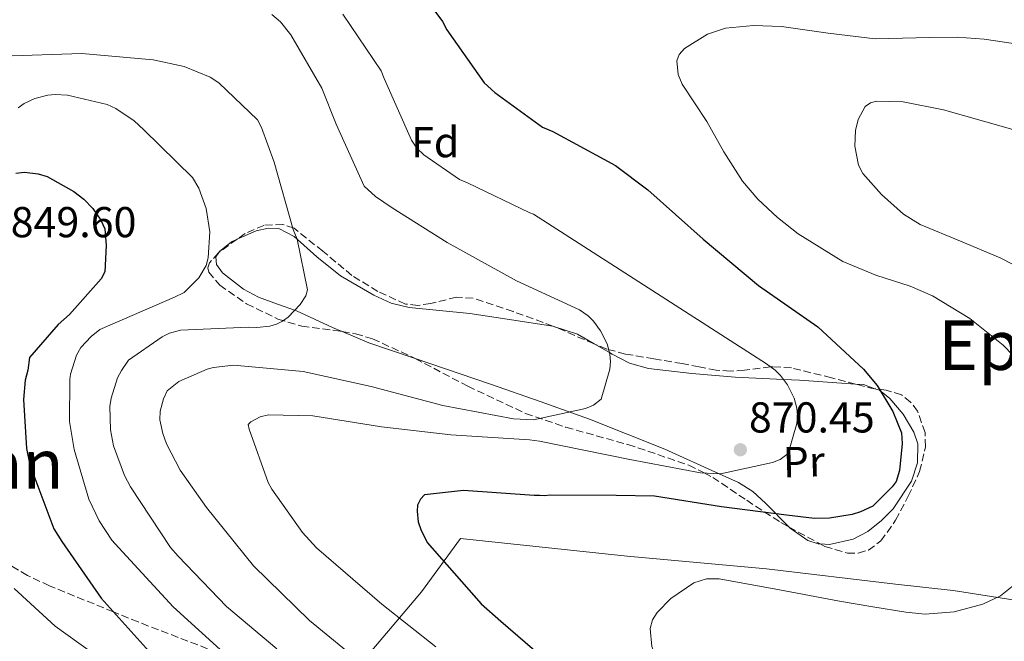
# Model space of a CAD drawing. Units: metres. Extents: x 641038 to 644485, y 4755329 to 4757713.
# Drawn here: x 642788 to 643017, y 4755866 to 4756010 of the extents above; entities that cross this region are included whole.
import ezdxf
from ezdxf.enums import TextEntityAlignment as Align

# ---------------------------------------------------------------- set-up
doc = ezdxf.new("R2010")
doc.units = ezdxf.units.M
doc.header["$MEASUREMENT"] = 0
doc.linetypes.add('DGN Style 3', pattern=[2.435890702152634, 1.739921930109024, -0.6959687720436097])
doc.linetypes.add('DGN Style 5', pattern=[1.217945351076317, 0.5219765790327072, -0.6959687720436097])
for name, color, linetype, lineweight in [('Cota de punto acotado terreno', 7, 'Continuous', 0), ('Curva de nivel directora', 30, 'Continuous', 30), ('Curva de nivel intermedia', 30, 'Continuous', 0), ('Etiqueta de uso rústico', 92, 'Continuous', 0), ('Etiqueta de zona arbolada', 92, 'Continuous', 0), ('Límite de municipio', 7, 'Continuous', 0), ('Línea de cambio de uso (parcela vista)', 92, 'Continuous', 0), ('Punto acotado terreno (símbolo)', 7, 'Continuous', 0), ('Texto de rotulación de espacio menor sin especificar', 7, 'Continuous', 0), ('Texto de Área (paraje) menor', 7, 'Continuous', 0), ('Vaguada no vista', 142, 'DGN Style 5', 0), ('Zona arbolada', 92, 'DGN Style 3', 0)]:
    doc.layers.add(name, color=color, linetype=linetype, lineweight=lineweight)
doc.styles.add('Style-Arial', font='arial.ttf')

# ---------------------------------------------------------------- blocks, each defined once
blk = doc.blocks.new('5PATER')
at = {"layer": 'Vaguada no vista', "linetype": 'Continuous', "lineweight": 0}
h = blk.add_hatch(color=51, dxfattribs=at)
edge = h.paths.add_edge_path()
edge.add_ellipse((0, 0), major_axis=(-0.1095731443231308, -0.1110710700762829), ratio=0.9994222409660317, start_angle=0, end_angle=360)

msp = doc.modelspace()

# ---------------------------------------------------------------- linework, layer by layer
at = {"layer": 'Curva de nivel directora', "color": 30, "linetype": 'Continuous', "lineweight": 30, "flags": 128}
for points, elevation in [([(642884.5099999984, 4756012.439999999), (642886.2499999995, 4756009.990000002), (642887.2699999987, 4756008.08), (642895.9700000003, 4755995.840000001), (642898.3899999987, 4755993.550000002), (642909.4599999996, 4755985.550000002), (642911.849999999, 4755984.510000001), (642926.389999999, 4755976.600000001), (642933.9100000003, 4755970.99), (642946.7400000002, 4755959.57), (642959.5599999991, 4755948.840000002), (642973.3099999998, 4755939.25), (642983.8699999988, 4755929.42), (642987.0400000005, 4755925.630000002), (642990.6900000006, 4755919.630000002), (642992.6399999997, 4755914.680000002), (642992.8499999997, 4755912.190000001), (642992.1999999994, 4755905.920000002), (642991.4399999994, 4755903.4), (642990.5099999995, 4755902.130000001), (642986.0599999994, 4755897.689999999), (642983.1799999982, 4755896.359999999), (642981.2600000004, 4755895.74), (642975.9999999988, 4755894.890000001), (642972.5399999986, 4755894.79), (642965.9899999996, 4755895.57), (642950.9400000002, 4755897.49), (642935.4500000003, 4755899.949999999), (642926.5599999988, 4755900.100000001), (642911.2799999992, 4755900.210000001), (642909.8999999999, 4755900.029999999), (642908.7800000003, 4755900.130000004), (642907.5399999997, 4755900.100000001), (642891.12, 4755901.279999999), (642882.119999999, 4755900.32), (642881.1800000002, 4755899.320000002), (642880.5199999985, 4755897.910000001), (642880.4299999991, 4755896.520000001), (642880.6399999993, 4755894.03), (642881.2499999994, 4755892.24), (642882.7200000002, 4755889.230000001), (642884.4500000002, 4755887.330000003), (642895.2199999993, 4755875.020000001), (642899.7900000003, 4755870.99), (642912.7499999999, 4755859.840000001)], 875.0000000000002), ([(642787.3799999985, 4755974.859999999), (642789.4100000003, 4755975.130000002), (642792.5899999987, 4755974.74), (642794.6399999984, 4755974.11), (642800.8299999998, 4755970.619999999), (642803.1299999999, 4755968.850000001), (642805.2199999997, 4755966.640000001), (642807.0899999985, 4755963.960000004), (642808.0400000005, 4755961.939999999), (642808.3499999989, 4755958.100000001), (642808.0199999983, 4755951.980000002), (642807.150000001, 4755950.380000002), (642799.8599999998, 4755942.070000002), (642797.190000001, 4755939.750000001), (642790.5599999991, 4755932.130000001), (642790.1700000003, 4755929.180000001), (642789.5399999999, 4755926.900000001), (642789.1899999991, 4755922.37), (642789.8799999997, 4755911.060000001), (642790.6399999997, 4755907.230000001), (642796.1699999995, 4755892.400000001), (642798.0400000003, 4755889.5), (642807.1599999999, 4755876.340000001), (642818.9900000007, 4755863.230000001)], 850.0000000000002)]:
    msp.add_lwpolyline(points, dxfattribs=dict(at, elevation=elevation))
at = {"layer": 'Curva de nivel intermedia', "color": 30, "linetype": 'Continuous', "lineweight": 0, "flags": 128}
for points, elevation in [([(642846.7500000016, 4756011.609999999), (642848.7099999997, 4756009.949999999), (642851.1600000017, 4756006.949999999), (642858.3299999998, 4755994.54), (642861.6800000004, 4755986.23), (642868.1, 4755971.88), (642870.7500000007, 4755969.439999999), (642874.6600000003, 4755966.810000001), (642887.4000000006, 4755958.819999999), (642903.4400000003, 4755949.880000001), (642918.0700000018, 4755943.180000001), (642920.030000002, 4755941.749999999), (642921.2999999993, 4755940.529999998), (642922.9300000012, 4755938.300000001), (642924.4700000011, 4755935.279999998), (642925.0900000003, 4755932.909999999), (642925.24, 4755931.220000001), (642925.05, 4755929.399999999), (642923.0499999997, 4755922.449999998), (642921.2600000014, 4755921.060000001), (642919.4700000011, 4755920.339999998), (642907.4099999999, 4755917.699999998), (642902.7699999998, 4755917.940000001), (642886.4000000015, 4755920.989999999), (642869.7800000008, 4755925.380000001), (642853.9600000001, 4755928.890000001), (642837.8600000001, 4755930.359999998), (642833.230000001, 4755929.810000001), (642831.7600000004, 4755929.440000001), (642825.1500000008, 4755926.579999999), (642822.4800000021, 4755924.369999998), (642821.6100000005, 4755922.539999999), (642820.8800000016, 4755919.689999998), (642820.8100000002, 4755917.649999999), (642821.4400000004, 4755914.5), (642822.2899999998, 4755912.140000001), (642825.4700000006, 4755905.98), (642831.5500000003, 4755897.390000001), (642842.4800000002, 4755883.82), (642855.4300000009, 4755871.189999999), (642867.8800000009, 4755860.930000001)], 865), ([(642863.1700000013, 4756011.730000001), (642872.0499999993, 4755998.569999999), (642872.7699999991, 4755996.769999999), (642879.0800000012, 4755982.529999998), (642880.3600000021, 4755980.63), (642881.9800000003, 4755979.079999999), (642890.2500000005, 4755973.369999998), (642892.0800000011, 4755972.619999999), (642906.5000000002, 4755965.679999999), (642907.4099999999, 4755965.359999999), (642961.4000000008, 4755930.640000001), (642963.360000001, 4755929.21), (642964.6300000006, 4755927.989999999), (642966.26, 4755925.759999999), (642967.8, 4755922.739999999), (642968.4200000014, 4755920.37), (642968.5600000002, 4755918.680000001), (642968.3800000013, 4755916.859999998), (642966.3800000009, 4755909.909999999), (642964.5900000003, 4755908.519999999), (642962.8, 4755907.800000002), (642950.7400000012, 4755905.159999999), (642946.100000001, 4755905.4), (642929.7300000006, 4755908.449999999), (642908.76, 4755912.75), (642906.4900000013, 4755913.039999999), (642888.240000001, 4755914.23), (642872.1299999999, 4755916.039999999), (642856.2199999999, 4755918.640000001), (642845.9200000003, 4755918.869999997), (642844.0000000001, 4755918.380000001), (642841.8800000012, 4755917.199999998), (642841.2100000007, 4755916.619999999), (642841.4600000009, 4755915.49), (642845.9100000013, 4755903.140000001), (642846.7400000005, 4755901.569999999), (642853.8600000017, 4755891.529999999), (642857.1100000017, 4755887.98), (642872.2200000016, 4755874.949999998), (642884.7699999998, 4755865.029999999)], 870), ([(643020.9200000014, 4755930.119999999), (643016.2499999999, 4755934.999999999), (643008.4900000016, 4755941.17), (642999.8600000015, 4755946.42), (642994.7200000007, 4755948.689999999), (642986.7600000012, 4755951.249999999), (642979.0699999998, 4755954.409999999), (642968.7200000011, 4755960.810000001), (642963.900000002, 4755964.550000001), (642959.3400000001, 4755968.830000001), (642955.8300000008, 4755973.039999999), (642951.5200000014, 4755979.81), (642947.5700000017, 4755986.810000001), (642941.8499999996, 4755995.480000001), (642940.8799999997, 4755997.73), (642940.6100000015, 4756000.92), (642941.1800000013, 4756002.390000001), (642942.3500000003, 4756003.730000001), (642947.7000000014, 4756007.109999998), (642951.9000000014, 4756008.460000001), (642958.3499999997, 4756009.12), (642964.8300000017, 4756008.840000001), (642975.6900000003, 4756007.32), (642986.5700000012, 4756006.009999999), (642999.2400000002, 4756006.310000001), (643005.5700000002, 4756006.410000001), (643011.850000001, 4756005.92), (643026.980000001, 4756003.659999999)], 880), ([(642784.2400000005, 4756001.999999999), (642802.6800000007, 4756002.619999997), (642819.240000001, 4756001.17), (642826.4100000015, 4755999.619999998), (642832.4599999998, 4755997.15), (642834.4100000013, 4755995.829999999), (642843.4300000002, 4755987.199999999), (642844.3700000012, 4755985.409999999), (642847.2600000014, 4755977.430000001), (642851.6700000013, 4755961.789999997), (642852.6300000001, 4755959.539999999), (642855.0300000008, 4755947.82), (642854.6100000006, 4755946.45), (642853.2900000019, 4755944.390000002), (642850.5200000001, 4755941.499999999), (642849.1800000013, 4755940.569999999), (642847.8400000002, 4755939.859999998), (642846.2700000011, 4755939.369999999), (642843.2200000001, 4755939.08), (642841.2900000011, 4755939.149999999), (642825.570000001, 4755938.470000001), (642822.9800000006, 4755937.739999999), (642821.2999999997, 4755936.91), (642813.49, 4755931.539999999), (642811.8499999993, 4755929.119999998), (642810.9800000021, 4755927.41), (642809.4900000012, 4755922.730000001), (642809.1900000017, 4755920.800000001), (642809.3100000002, 4755915.369999999), (642810.0700000002, 4755911.65), (642812.5900000014, 4755904.8), (642814.0100000007, 4755902.109999998), (642823.2599999999, 4755888.050000002), (642825.000000001, 4755886.050000001), (642836.2300000007, 4755874.400000001), (642847.8700000015, 4755864.57)], 860.0000000000002), ([(642787.9000000015, 4755989.970000001), (642789.35, 4755991.02), (642791.8100000009, 4755992.199999999), (642794.8500000008, 4755992.949999998), (642796.5499999995, 4755993.100000001), (642799.3800000015, 4755992.929999998), (642808.5999999995, 4755990.749999999), (642810.5400000017, 4755989.890000001), (642814.7900000007, 4755987.029999999), (642817.0999999997, 4755984.929999999), (642828.3200000003, 4755973.849999999), (642829.8400000003, 4755971.399999999), (642831.53, 4755966.679999998), (642832.3300000003, 4755961.26), (642832.0000000016, 4755955.25), (642831.480000001, 4755953.430000001), (642829.8400000003, 4755950.560000001), (642826.4000000004, 4755947.21), (642824.1600000006, 4755946.139999999), (642806.8899999994, 4755938.640000001), (642804.88, 4755937.009999999), (642802.4500000003, 4755934.469999999), (642801.4700000014, 4755932.640000001), (642800.0900000001, 4755928.3), (642799.8900000011, 4755927.050000001), (642799.8700000009, 4755917.320000002), (642800.9200000014, 4755910.77), (642804.3300000001, 4755899.300000001), (642806.7100000007, 4755894.259999998), (642809.6299999999, 4755889.789999999)], 855), ([(643023.9600000012, 4755950.929999999), (643015.5700000004, 4755955.209999999), (643006.3300000002, 4755959.079999999), (642997.0099999994, 4755962.99), (642993.1300000015, 4755965.349999999), (642988.0199999996, 4755969.890000001), (642983.7400000015, 4755974.820000002), (642982.7100000011, 4755976.71), (642981.8600000016, 4755981.140000001), (642982.0400000005, 4755984.77), (642982.6399999994, 4755987.310000001), (642984.2900000013, 4755990.279999999), (642985.4600000002, 4755991.180000001), (642986.8600000017, 4755991.58), (642993.0399999998, 4755991.41), (643002.4299999997, 4755989.54), (643011.7100000002, 4755986.890000001), (643030.3400000005, 4755981.609999999)], 885.0000000000002), ([(642809.6299999999, 4755889.789999999), (642811.2600000014, 4755888.009999999), (642823.8900000004, 4755874.359999998), (642836.480000001, 4755862.859999998), (642851.4400000012, 4755851.289999999), (642867.1600000011, 4755841.329999999), (642881.2899999997, 4755832.119999998), (642895.1700000003, 4755823.699999998), (642898.9600000011, 4755821.179999999), (642914.3100000002, 4755812.569999999), (642919.3600000015, 4755809.279999999), (642935.9700000011, 4755797.140000001), (642937.5600000003, 4755796.34), (642953.7100000017, 4755788.970000001), (642969.290000001, 4755780.74), (642981.740000001, 4755772.05), (642995.6399999993, 4755763.409999998), (643008.4500000014, 4755754.73), (643022.9300000009, 4755746.699999998)], 855), ([(642935.8200000013, 4755862.480000001), (642934.7700000008, 4755865.140000001), (642934.4400000002, 4755869.339999998), (642934.980000001, 4755871.31), (642936.0700000017, 4755873.029999998), (642939.23, 4755876.259999999), (642944.5699999998, 4755879.92), (642947.440000002, 4755880.81), (642950.4200000016, 4755880.81)], 880), ([(642950.4200000016, 4755880.81), (642964.3700000013, 4755878.259999999), (642978.3400000012, 4755875.659999999), (642986.0100000001, 4755874.339999998), (642993.6900000002, 4755873.06), (642998.1400000005, 4755872.65), (643004.8500000006, 4755873.17), (643011.5400000004, 4755874.98), (643015.5900000005, 4755876.859999999), (643020.6700000011, 4755880.869999999)], 880), ([(642787.040000001, 4755878.579999999), (642796.5100000014, 4755869.84), (642808.0100000014, 4755861.600000001), (642823.7300000016, 4755849.630000001), (642835.4500000007, 4755841.099999999), (642848.8400000016, 4755832.34), (642862.4100000013, 4755823.899999999), (642878.5200000004, 4755813.779999998), (642892.4800000011, 4755805.58), (642905.9900000007, 4755798.409999999), (642923.7300000013, 4755788.279999999), (642939.9000000006, 4755780.13), (642954.4300000014, 4755772.939999999), (643065.8200000017, 4755712.849999999)], 845)]:
    msp.add_lwpolyline(points, dxfattribs=dict(at, elevation=elevation))
at = {"layer": 'Límite de municipio', "color": 7, "linetype": 'Continuous', "lineweight": 0}
msp.add_polyline3d([(643024.9100000003, 4755874.960000001, 882.6800000000001), (643004.6600000003, 4755878.08, 879.1600000000001), (642991.3000000007, 4755879.57, 878.2), (642961.4100000003, 4755883.16, 878.1800000000001), (642929.1099999994, 4755886.08, 877.5500000000001), (642890.4400000013, 4755890.199999999, 875.7900000000001), (642881.4299999997, 4755877.790000001, 872.2900000000001), (642865.629999999, 4755859.199999999, 863.35), (642849.3399999999, 4755839.850000001, 849.51), (642828.6499999985, 4755815.49, 827.8000000000002), (642813.8500000016, 4755798.060000001, 810.35), (642798.4299999997, 4755779.859999999, 792.85), (642783.3999999985, 4755761.41, 776.95)], dxfattribs=at)
at = {"layer": 'Línea de cambio de uso (parcela vista)', "color": 92, "linetype": 'Continuous', "lineweight": 0, "extrusion": (0.03309551686278951, -0.005804078071806347, 0.9994353403003724), "elevation": -5461.361155749546, "flags": 128}
msp.add_lwpolyline([(4795500.288384963, 188193.2816021454), (4795501.816099183, 188197.433313284), (4795502.681508813, 188203.3855873173)], dxfattribs=at)
at = {"layer": 'Línea de cambio de uso (parcela vista)', "color": 92, "linetype": 'Continuous', "lineweight": 0, "extrusion": (-0.1057291846732316, 0.01659423271199225, 0.9942564915297432), "elevation": 11808.87535643393, "flags": 128}
msp.add_lwpolyline([(-4798098.488824532, -101650.4479750588), (-4798096.876561737, -101643.8559647484), (-4798094.916942148, -101632.6658987704)], dxfattribs=at)
at = {"layer": 'Línea de cambio de uso (parcela vista)', "color": 92, "linetype": 'Continuous', "lineweight": 0, "extrusion": (-0.1183754757688021, 0.1288121536657448, 0.9845784254210035), "elevation": 537367.8248765855, "flags": 128}
msp.add_lwpolyline([(-3691525.182956747, -3019293.251507235), (-3691523.874378363, -3019295.76374296), (-3691522.609246939, -3019297.120178768)], dxfattribs=at)
at = {"layer": 'Línea de cambio de uso (parcela vista)', "color": 92, "linetype": 'Continuous', "lineweight": 0}
for points in [[(642911.8899999997, 4755939.430000001, 865.4700000000012), (642902.25, 4755940.890000001, 865.779999999999), (642892.6100000005, 4755942.350000001, 865.7400000000052), (642885.5999999996, 4755943.02, 864.429999999993), (642878.5999999996, 4755943.689999999, 863.1199999999953), (642874.3799999999, 4755944.689999999, 862.3699999999953), (642870.3600000005, 4755946.560000001, 861.7100000000064), (642862.6699999999, 4755951.07, 860.5099999999949), (642857.1600000003, 4755955.439999999, 859.679999999993), (642851.9199999999, 4755960.189999999, 859.0700000000071), (642848.3899999997, 4755962, 858.7599999999949), (642845.9600000001, 4755962.100000001, 858.6999999999971), (642843.0899999999, 4755961.52, 858.7899999999937), (642838.6758000003, 4755959.535900001, 859.0899000000064)], [(642838.6758000003, 4755959.535900001, 859.0899000000064), (642837.3499999996, 4755958.939999999, 859.179999999993), (642834.5800000001, 4755956.720000001, 859.4100000000036), (642834.4192000005, 4755956.4769, 859.4195999999939)], [(642834.4192000005, 4755956.4769, 859.4195999999939), (642833.7400000002, 4755955.449999999, 859.4600000000064), (642833.8799999999, 4755953.720000001, 859.3300000000017), (642835.2800000003, 4755951.77, 859), (642840.1799999997, 4755947.980000001, 858.300000000003), (642843.6200000001, 4755946.15, 858.2400000000052), (642848.0199999996, 4755944.51, 859.5099999999949), (642852.4400000004, 4755942.91, 860.8600000000006), (642860.7699999996, 4755939.100000001, 861.8099999999978), (642863.0151000004, 4755938.159, 862.0644999999931)], [(642982.0247999999, 4755925.967300001, 873.5326999999961), (642969.0099999999, 4755926.869999999, 871.8500000000058), (642965.3200000003, 4755927.050000001, 870), (642954.1399999997, 4755927.58, 866.2200000000012), (642944.0599999997, 4755928.449999999, 864.929999999993), (642934, 4755929.609999999, 864.7299999999959), (642929.6600000003, 4755930.84, 864.8300000000017), (642925.5800000001, 4755932.91, 864.9799999999959), (642925, 4755933.25, 865), (642921.4231000004, 4755935.328500001, 865.1304999999993)], [(642879.9274000004, 4755931.889000001, 863.9676000000036), (642883.3399999999, 4755930.720000001, 864.3500000000058), (642897.4500000002, 4755925.91, 865.9199999999984), (642908.9199999999, 4755921.9, 866.8800000000047), (642920.3799999999, 4755917.859999999, 867.8300000000017), (642937.8200000003, 4755910.869999999, 869.9700000000012), (642950.4000000004, 4755905.180000001, 870), (642954.8600000005, 4755903.17, 871.3099999999978), (642958.1900000004, 4755901.100000001, 872.6300000000047), (642961.1799999997, 4755898.390000001, 873.0399999999937), (642966.6113999998, 4755892.8343, 873.7762999999978)], [(642973.8233000003, 4755888.9024, 874.4162999999972), (642975.9699999997, 4755888.779999999, 874.3999999999943), (642981.4699999997, 4755890.029999999, 874.2400000000052), (642984.8600000005, 4755891.83, 874.2899999999937), (642988.0700000003, 4755894.310000001, 874.6900000000023), (642990.7699999996, 4755897.060000001, 875.3099999999978), (642994.9900000002, 4755903.480000001, 876.3800000000047), (642996.4199999999, 4755907.680000001, 876.6300000000047), (642996.4600000001, 4755912.100000001, 876.6199999999953), (642995.5300000003, 4755914.84, 876.3800000000047), (642993.0700000003, 4755918.980000001, 875.7200000000012), (642990, 4755922.66, 874.9199999999984), (642987.5800000001, 4755924.52, 874.3899999999995), (642986.4972000001, 4755924.904200001, 874.2094999999972)], [(642966.6113999998, 4755892.8343, 873.7762999999978), (642966.8600000005, 4755892.58, 873.8099999999978), (642970.9600000001, 4755889.680000001, 874.2899999999937), (642973.3399999999, 4755888.930000001, 874.4199999999984), (642973.8233000003, 4755888.9024, 874.4162999999972)]]:
    msp.add_polyline3d(points, dxfattribs=at)
at = {"layer": 'Zona arbolada', "color": 92, "linetype": 'DGN Style 3', "lineweight": 0, "extrusion": (0.0444572217330866, 0.03194912402351101, 0.9985002798747258), "elevation": 181384.8122463963, "flags": 128}
msp.add_lwpolyline([(3486948.725269062, -3292519.027209925), (3486948.725269062, -3292513.777569621)], dxfattribs=at)
at = {"layer": 'Zona arbolada', "color": 92, "linetype": 'DGN Style 3', "lineweight": 0, "extrusion": (-0.3784234928015983, -0.8566480255454257, 0.3506420117797672), "elevation": -4317155.643210039, "flags": 128}
msp.add_lwpolyline([(-1333675.94673901, 1617326.552032333), (-1333679.508104837, 1617326.372536036), (-1333686.324225298, 1617326.265756562)], dxfattribs=at)
at = {"layer": 'Zona arbolada', "color": 92, "linetype": 'DGN Style 3', "lineweight": 0, "extrusion": (-0.2151783780969373, -0.7336639628570659, 0.6445428265091758), "elevation": -3627044.336059497, "flags": 128}
msp.add_lwpolyline([(-721500.2923385607, 3058797.280929295), (-721501.1570763794, 3058797.074669084), (-721504.8831583256, 3058796.910785733)], dxfattribs=at)
at = {"layer": 'Zona arbolada', "color": 92, "linetype": 'DGN Style 3', "lineweight": 0, "extrusion": (-0.1045047138252088, 0.05697556597598004, 0.9928910059367181), "elevation": 204642.7201205255, "flags": 128}
msp.add_lwpolyline([(-4483404.284153332, -1699744.350637912), (-4483404.284153332, -1699736.077731935)], dxfattribs=at)
at = {"layer": 'Zona arbolada', "color": 92, "linetype": 'DGN Style 3', "lineweight": 0}
for points in [[(642911.8899999997, 4755939.430000001, 865.3899999999995), (642902.6600000003, 4755942.76, 865.4600000000064), (642893.3700000001, 4755945.869999999, 865.3899999999995), (642889.5199999996, 4755946.109999999, 865.1199999999953), (642883.5499999998, 4755944.66, 864.5099999999949), (642880.5899999999, 4755944.189999999, 864.1100000000006), (642877.7000000002, 4755944.529999999, 863.6499999999943), (642871.2800000003, 4755947.439999999, 862.429999999993), (642865.29, 4755951.15, 861.1999999999971), (642858.5599999997, 4755956.75, 859.7400000000052), (642851.8799999999, 4755962.100000001, 858.4100000000036), (642849.2999999998, 4755962.99, 858.1600000000036), (642844.9100000003, 4755962.76, 858.1699999999984), (642840.5599999997, 4755960.890000001, 858.4100000000036), (642838.6758000003, 4755959.535900001, 858.5372000000062)], [(642834.4192000005, 4755956.4769, 858.8246000000073), (642834.3399999999, 4755956.42, 858.8300000000017), (642832.2800000003, 4755954.039999999, 859.050000000003), (642831.9100000003, 4755952.930000001, 859.1699999999984), (642832.0999999996, 4755951.91, 859.279999999999), (642834.6500000004, 4755948.9, 859.6600000000036), (642840.8899999997, 4755944.59, 860.25), (642848.1299999999, 4755941.039999999, 860.8600000000006), (642853.6600000003, 4755939.41, 861.4100000000036), (642862.0300000003, 4755938.32, 862.3800000000047), (642863.0151000004, 4755938.159, 862.495299999995)], [(642863.0151000004, 4755938.159, 862.495299999995), (642866.1299999999, 4755937.65, 862.8600000000006), (642870.0899999999, 4755936.449999999, 863.300000000003), (642879.0099999999, 4755932.369999999, 864.0899999999965), (642879.9274000004, 4755931.889000001, 864.1486000000004)], [(642982.0247999999, 4755925.967300001, 873.4646999999969), (642976.4199999999, 4755927.439999999, 873.2700000000042), (642967.1600000003, 4755929.710000001, 872.8899999999995), (642962.8300000001, 4755929.99, 870.1100000000006), (642962.3600000005, 4755929.930000001, 870), (642956.2599999999, 4755929.199999999, 871.4400000000023), (642952.9800000006, 4755928.939999999, 871.0399999999937), (642949.7199999997, 4755929.199999999, 870.800000000003), (642945.7699999996, 4755929.960000001, 870.6300000000047), (642941.8200000003, 4755930.710000001, 869.0599999999978), (642935.25, 4755931.83, 867.75), (642928.6699999999, 4755932.939999999, 866.4400000000023), (642924.3899999997, 4755934.08, 865.8099999999978), (642921.4231000004, 4755935.328500001, 865.6581000000006)], [(642879.9274000004, 4755931.889000001, 864.1486000000004), (642892.1699999999, 4755925.470000001, 864.929999999993), (642905.5099999999, 4755919.17, 865.9199999999984), (642914.8899999997, 4755915.949999999, 867.1000000000058), (642929.2800000003, 4755911.949999999, 869.4900000000052), (642943.3899999997, 4755907.189999999, 869.7400000000052), (642946.9299999997, 4755905.359999999, 870), (642948.9299999997, 4755904.32, 870.2400000000052), (642956.79, 4755899.029999999, 871.75), (642964.7300000006, 4755893.859999999, 872.0200000000042), (642966.6113999998, 4755892.8343, 872.2768999999971)], [(642973.8233000003, 4755888.9024, 873.261599999998), (642974.9100000003, 4755888.310000001, 873.4100000000036), (642980.1399999997, 4755886.800000001, 874.1999999999971), (642982.6299999999, 4755886.800000001, 874.5399999999937), (642984.9900000002, 4755887.470000001, 874.8099999999978), (642987.9199999999, 4755889.600000001, 875.1199999999953), (642991.3099999997, 4755894.41, 875.4499999999971), (642994.2300000006, 4755899.960000001, 875.5099999999949), (642996.8799999999, 4755905.699999999, 875.1900000000023), (642998.25, 4755911.430000001, 874.8099999999978), (642998.1299999999, 4755914.710000001, 874.779999999999), (642996.4000000004, 4755919.67, 874.8699999999953), (642994.79, 4755921.800000001, 874.8800000000047), (642992.6600000003, 4755923.480000001, 874.8099999999978), (642989.1500000004, 4755924.550000001, 874.2299999999959), (642986.4972000001, 4755924.904200001, 873.7477000000072)], [(643029.1299999999, 4755789.680000001, 883.9600000000064), (643012.4000000004, 4755795.939999999, 880.1499999999943), (643011.7300000006, 4755796.17, 880), (642988.6299999999, 4755804.119999999, 875), (642987, 4755804.680000001, 874.5099999999949), (642962.0099999999, 4755814.02, 866.8800000000047), (642956.5800000001, 4755816.539999999, 866.0800000000017), (642918.1600000003, 4755837.5, 870), (642910.5999999996, 4755839.680000001, 870.4900000000052), (642898.7800000003, 4755841.949999999, 865), (642894.9400000004, 4755842.680000001, 864.3699999999953), (642887.1900000004, 4755844.359999999, 863.0899999999965), (642879.6699999999, 4755846.630000001, 861.8200000000071), (642868.6399999997, 4755850.720000001, 860), (642858.0099999999, 4755854.66, 858.3500000000058), (642836.5300000003, 4755862.82, 855), (642836.3600000005, 4755862.880000001, 854.9700000000012), (642815.75, 4755870.82, 851.1000000000058), (642810.0300000003, 4755873.15, 850), (642795.1900000004, 4755879.189999999, 849.679999999993), (642790.0899999999, 4755881.609999999, 849.6000000000058), (642781.8499999996, 4755886.460000001, 847.1999999999971)], [(643029.1299999999, 4755789.680000001, 883.9600000000064), (643012.4000000004, 4755795.939999999, 880.1499999999943), (643011.7300000006, 4755796.17, 880), (642988.6299999999, 4755804.119999999, 875), (642987, 4755804.680000001, 874.5099999999949), (642962.0099999999, 4755814.02, 866.8800000000047), (642956.5800000001, 4755816.539999999, 866.0800000000017), (642918.1600000003, 4755837.5, 870), (642910.5999999996, 4755839.680000001, 870.4900000000052), (642898.7800000003, 4755841.949999999, 865), (642894.9400000004, 4755842.680000001, 864.3699999999953), (642887.1900000004, 4755844.359999999, 863.0899999999965), (642879.6699999999, 4755846.630000001, 861.8200000000071), (642868.6399999997, 4755850.720000001, 860), (642858.0099999999, 4755854.66, 858.3500000000058), (642836.5300000003, 4755862.82, 855), (642836.3600000005, 4755862.880000001, 854.9700000000012), (642815.75, 4755870.82, 851.1000000000058), (642810.0300000003, 4755873.15, 850), (642795.1900000004, 4755879.189999999, 849.679999999993), (642790.0899999999, 4755881.609999999, 849.6000000000058), (642781.8499999996, 4755886.460000001, 847.1999999999971)]]:
    msp.add_polyline3d(points, dxfattribs=at)

# ---------------------------------------------------------------- block references
at = {"layer": 'Punto acotado terreno (símbolo)', "color": 7, "linetype": 'Continuous', "lineweight": 0, "xscale": 10, "yscale": 10, "zscale": 10}
msp.add_blockref('5PATER', (642955.3199999989, 4755910.74, 870.4400000000023), dxfattribs=at)

# ---------------------------------------------------------------- texts
at = {"layer": 'Cota de punto acotado terreno', "color": 7, "linetype": 'Continuous', "lineweight": 0, "style": 'Style-Arial'}
for s, p in [('849.60', (642786.1999999988, 4755960.01, 849.6000000000058)), ('870.45', (642957.3099999987, 4755914.740000002, 870.4400000000023))]:
    msp.add_text(s, height=7.000000000000002, dxfattribs=at).set_placement(p)
at = {"layer": 'Etiqueta de uso rústico', "color": 92, "linetype": 'Continuous', "lineweight": 0, "style": 'Style-Arial'}
msp.add_text('Pr', height=7.000000000000002, rotation=1.69025, dxfattribs=at).set_placement((642970.0291671493, 4755907.975416398, 870.6199999999953), align=Align.MIDDLE_CENTER)
at = {"layer": 'Etiqueta de zona arbolada', "color": 92, "linetype": 'Continuous', "lineweight": 0, "style": 'Style-Arial'}
msp.add_text('Fd', height=7.000000000000002, dxfattribs=at).set_placement((642884.5974413656, 4755982.050010002, 870.6900000000023), align=Align.MIDDLE_CENTER)
at = {"layer": 'Texto de rotulación de espacio menor sin especificar', "color": 7, "linetype": 'Continuous', "lineweight": 0, "style": 'Style-Arial'}
msp.add_text('Eperloa', height=11.5, dxfattribs=at).set_placement((643029.4744360459, 4755935.00001, 880), align=Align.MIDDLE_CENTER)
at = {"layer": 'Texto de Área (paraje) menor', "color": 7, "linetype": 'Continuous', "lineweight": 0, "style": 'Style-Arial'}
msp.add_text('Bargaran', height=11.5, dxfattribs=at).set_placement((642764.7911185467, 4755907.460010002, 845), align=Align.MIDDLE_CENTER)

doc.saveas('drawing.dxf')
